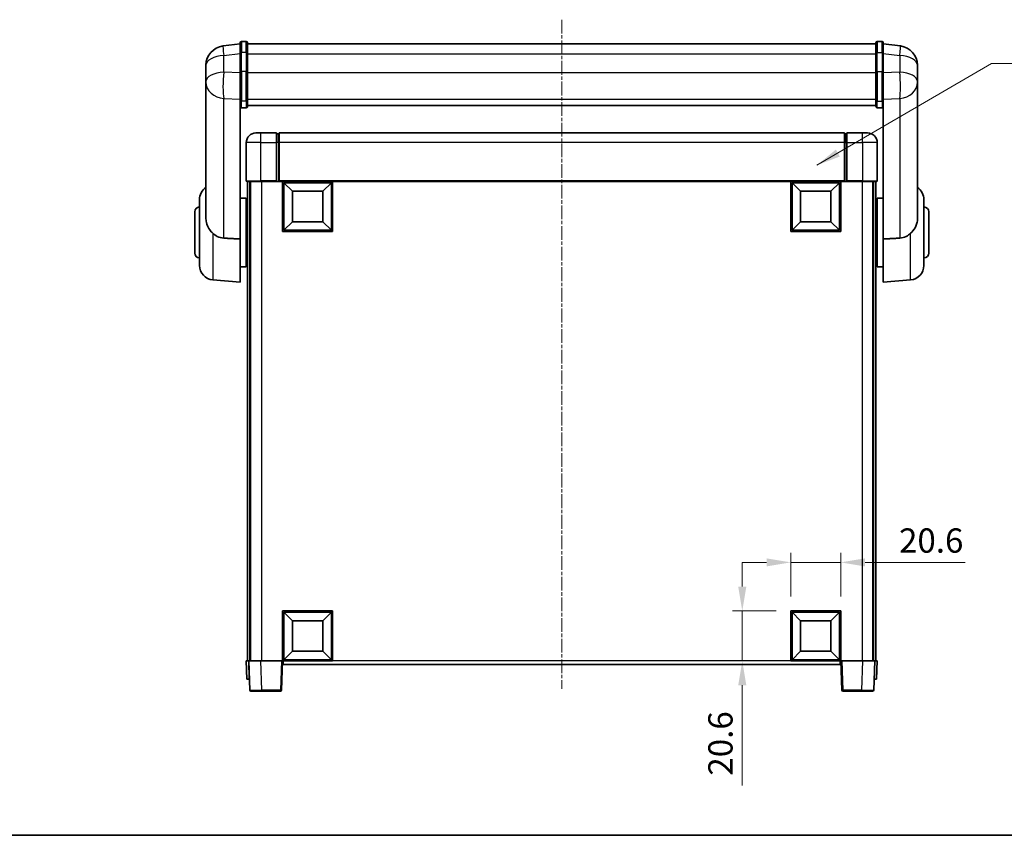
# Model space of a CAD drawing. Units: millimetres. Extents: x 38 to 9296, y 38 to 1724.
# Drawn here: x 2768 to 3173, y 38 to 374 of the extents above; entities that cross this region are included whole.
import ezdxf

# ---------------------------------------------------------------- set-up
doc = ezdxf.new("R2010")
doc.units = ezdxf.units.MM
doc.linetypes.add('CHAIN', pattern=[0.3543, 0.2362, -0.0295, 0.0591, -0.0295])
for name, color, linetype, lineweight in [('Border (ISO)', 7, 'Continuous', 35), ('Centerline (ISO)', 131, 'Continuous', 18), ('Dimension (ISO)', 7, 'Continuous', 18), ('Dimension (ISO) @ 1', 7, 'Continuous', 18), ('Symbol (ISO) @ 1', 7, 'Continuous', 18), ('Visible (ISO)', 7, 'Continuous', 35), ('Visible Narrow (ISO)', 7, 'Continuous', 25)]:
    doc.layers.add(name, color=color, linetype=linetype, lineweight=lineweight)
doc.styles.add('Note Text (TK)', font='MS PGothic.ttf')
doc.dimstyles.new('Default - Method 1b (TK)', dxfattribs={"dimscale": 6, "dimtxt": 2.5, "dimasz": 2.5, "dimexe": 1, "dimexo": 1.5, "dimgap": 1, "dimtad": 1, "dimtoh": 1, "dimrnd": 1e-08, "dimdsep": 46, "dimtxsty": 'Note Text (TK)', "dimcen": 0.09, "dimdle": 5, "dimclrd": 100, "dimclre": 100, "dimclrt": 7, "dimadec": 1, "dimazin": 1, "dimtfac": 1, "dimtmove": 0, "dimatfit": 3, "dimfxl": 1, "dimtolj": 1, "dimlwd": -1, "dimlwe": -1, "dimarcsym": 0})
doc.dimstyles.new('Default - Method 1b (TK)$7', dxfattribs={"dimscale": 6, "dimtxt": 2.5, "dimasz": 2.5, "dimexe": 1, "dimexo": 1.5, "dimgap": 1, "dimtad": 1, "dimtoh": 1, "dimrnd": 1e-08, "dimdsep": 46, "dimtxsty": 'Note Text (TK)', "dimcen": 0.09, "dimdle": 5, "dimclrd": 100, "dimclre": 100, "dimclrt": 7, "dimadec": 1, "dimazin": 1, "dimtfac": 1, "dimtmove": 0, "dimatfit": 3, "dimfxl": 1, "dimtolj": 1, "dimlwd": -1, "dimlwe": -1, "dimarcsym": 0})

# ---------------------------------------------------------------- blocks, each defined once
blk = doc.blocks.new('図面枠 tk図枠')
at = {"layer": 'Border (ISO)'}
blk.add_line((14.5, 8), (405.5, 8), dxfattribs=at)
blk = doc.blocks.new('*D62')
at = {"layer": 'Defpoints', "color": 0}
for p in [(3106.01, 150.51), (3085.41, 130.51), (3106.01, 130.51)]:
    blk.add_point(p, dxfattribs=at)
at = {"layer": 'Dimension (ISO)', "color": 100}
for p, q in [((3085.41, 136.51), (3085.41, 154.51)), ((3106.01, 136.51), (3106.01, 154.51)), ((3075.41, 150.51), (3065.41, 150.51)), ((3085.41, 150.51), (3106.01, 150.51)), ((3116.01, 150.51), (3157.25, 150.51))]:
    blk.add_line(p, q, dxfattribs=at)
for points in [[(3075.41, 152.17), (3075.41, 148.84), (3085.41, 150.51)], [(3116.01, 152.17), (3116.01, 148.84), (3106.01, 150.51)]]:
    blk.add_solid(points, dxfattribs=at)
at = {"layer": 'Dimension (ISO)', "color": 7, "insert": (3130.01, 159.51), "char_height": 10, "attachment_point": 4, "style": 'Note Text (TK)'}
blk.add_mtext('\\A1;20.6', dxfattribs=at)
blk = doc.blocks.new('*D63')
at = {"layer": 'Defpoints', "color": 0}
for p in [(3065.41, 130.51), (3085.41, 130.51), (3085.41, 109.91)]:
    blk.add_point(p, dxfattribs=at)
at = {"layer": 'Dimension (ISO)', "color": 100}
for p, q in [((3065.41, 140.51), (3065.41, 150.51)), ((3079.41, 130.51), (3061.41, 130.51)), ((3065.41, 130.51), (3065.41, 109.91)), ((3079.41, 109.91), (3061.41, 109.91)), ((3065.41, 99.91), (3065.41, 58.67))]:
    blk.add_line(p, q, dxfattribs=at)
for points in [[(3063.74, 140.51), (3067.08, 140.51), (3065.41, 130.51)], [(3063.74, 99.91), (3067.08, 99.91), (3065.41, 109.91)]]:
    blk.add_solid(points, dxfattribs=at)
at = {"layer": 'Dimension (ISO)', "color": 7, "insert": (3056.41, 62.67), "char_height": 10, "attachment_point": 4, "rotation": 90, "style": 'Note Text (TK)'}
blk.add_mtext('\\A1;20.6', dxfattribs=at)

msp = doc.modelspace()

# ---------------------------------------------------------------- linework, layer by layer
at = {"layer": 'Centerline (ISO)', "linetype": 'CHAIN', "ltscale": 23.990969}
msp.add_line((2991.0112, 374.0548), (2991.0112, 98.4077), dxfattribs=at)
at = {"layer": 'Visible (ISO)'}
for p, q in [((2858.5112, 364.07), (2851.4619, 363.2275)), ((2858.5112, 360.3048), (2858.5112, 364.5548)), ((2861.0112, 365.0548), (2859.0112, 365.0548)), ((2861.5112, 364.5548), (2861.5112, 360.3048)), ((2861.5112, 364.0548), (3120.5112, 364.0548)), ((3120.5112, 360.3048), (3120.5112, 364.5548)), ((3121.0112, 365.0548), (3123.0112, 365.0548)), ((3123.5112, 364.5548), (3123.5112, 360.3048)), ((3123.5112, 364.07), (3130.5606, 363.2275)), ((2858.5112, 360.3048), (2858.5112, 352.5106)), ((2861.5112, 352.5106), (2861.5112, 360.3048)), ((3120.5112, 360.3048), (3120.5112, 352.5106)), ((3123.5112, 352.5106), (3123.5112, 360.3048)), ((2844.4112, 355.284), (2844.4112, 353.2645)), ((3137.6112, 353.2645), (3137.6112, 355.284)), ((2844.4112, 350.4866), (2844.4112, 352.5142)), ((2844.4112, 350.4866), (2844.4112, 348.4671)), ((2858.5112, 340.8994), (2858.5112, 352.5106)), ((2861.5112, 352.5106), (2861.5112, 340.8994)), ((3120.5112, 340.8994), (3120.5112, 352.5106)), ((3123.5112, 352.5106), (3123.5112, 340.8994)), ((3137.6112, 352.5142), (3137.6112, 350.4866)), ((3137.6112, 348.4671), (3137.6112, 350.4866)), ((2844.4112, 348.4671), (2844.4112, 347.3011)), ((2844.4112, 345.6973), (2844.4112, 347.3011)), ((2844.4112, 345.6973), (2844.4112, 292.0448)), ((3137.6112, 347.3011), (3137.6112, 348.4671)), ((3137.6112, 347.3011), (3137.6112, 345.6973)), ((3137.6112, 292.0448), (3137.6112, 345.6973)), ((2858.5112, 340.8994), (2858.5112, 338.3125)), ((2861.5112, 338.3125), (2861.5112, 340.8994)), ((3120.5112, 340.8994), (3120.5112, 338.3125)), ((3123.5112, 338.3125), (3123.5112, 340.8994)), ((2858.5112, 283.7064), (2858.5112, 338.3125)), ((2861.0112, 337.7939), (2859.0112, 337.7939)), ((2861.5112, 338.7089), (3120.5112, 338.7089)), ((2861.5112, 338.6611), (3120.5112, 338.6611)), ((3121.0112, 337.7939), (3123.0112, 337.7939)), ((3123.5112, 338.3125), (3123.5112, 283.7064)), ((2865.0112, 327.4077), (2867.0112, 327.4077)), ((2873.5112, 327.4077), (2867.0112, 327.4077)), ((2873.5112, 327.4077), (2873.5112, 323.4077)), ((2874.2612, 327.1077), (2873.5112, 327.1077)), ((3107.5112, 327.4077), (2874.5112, 327.4077)), ((2874.5112, 323.4077), (2874.5112, 327.4077)), ((3107.5112, 327.4077), (3107.5112, 323.4077)), ((3107.7612, 327.1077), (3108.5112, 327.1077)), ((3108.5112, 323.4077), (3108.5112, 327.4077)), ((3115.0112, 327.4077), (3108.5112, 327.4077)), ((3115.0112, 327.4077), (3117.0112, 327.4077)), ((2861.0112, 323.4077), (2861.0112, 307.6577)), ((2873.5112, 307.6577), (2873.5112, 323.4077)), ((2874.5112, 323.4077), (2874.5112, 307.7077)), ((3107.5112, 307.7077), (3107.5112, 323.4077)), ((3108.5112, 323.4077), (3108.5112, 307.6577)), ((3121.0112, 307.6577), (3121.0112, 323.4077)), ((2867.0112, 307.4077), (2861.2612, 307.4077)), ((2861.5112, 307.4077), (2861.5112, 109.9077)), ((2862.5112, 307.4077), (2862.5112, 109.9077)), ((2862.7612, 307.4077), (2862.7612, 109.9077)), ((2867.0112, 307.4077), (2873.5112, 307.4077)), ((2873.5112, 307.6577), (2873.5112, 307.4077)), ((2874.2612, 307.4077), (2873.5112, 307.4077)), ((2874.5112, 307.4077), (2874.2612, 307.4077)), ((2874.5112, 307.4077), (2874.5112, 307.7077)), ((3107.5112, 307.4077), (2874.5112, 307.4077)), ((2876.0112, 286.8077), (2876.0112, 307.4077)), ((2880.0612, 303.3577), (2876.5112, 306.9077)), ((2876.5112, 287.3077), (2876.5112, 306.9077)), ((2876.5112, 306.9077), (2896.1112, 306.9077)), ((2892.5612, 303.3577), (2896.1112, 306.9077)), ((2896.1112, 306.9077), (2896.1112, 287.3077)), ((2896.6112, 307.4077), (2896.6112, 286.8077)), ((3085.4112, 286.8077), (3085.4112, 307.4077)), ((3089.4612, 303.3577), (3085.9112, 306.9077)), ((3085.9112, 287.3077), (3085.9112, 306.9077)), ((3085.9112, 306.9077), (3105.5112, 306.9077)), ((3101.9612, 303.3577), (3105.5112, 306.9077)), ((3105.5112, 306.9077), (3105.5112, 287.3077)), ((3106.0112, 307.4077), (3106.0112, 286.8077)), ((3107.5112, 307.7077), (3107.5112, 307.4077)), ((3107.7612, 307.4077), (3107.5112, 307.4077)), ((3108.5112, 307.4077), (3107.7612, 307.4077)), ((3108.5112, 307.4077), (3108.5112, 307.6577)), ((3108.5112, 307.4077), (3115.0112, 307.4077)), ((3120.7612, 307.4077), (3115.0112, 307.4077)), ((3119.2612, 307.4077), (3119.2612, 109.9077)), ((3119.5112, 307.4077), (3119.5112, 109.9077)), ((3120.5112, 307.4077), (3120.5112, 109.9077)), ((2858.5112, 300.5577), (2861.0112, 300.5577)), ((2861.0112, 272.2577), (2861.0112, 300.5577)), ((2880.0612, 290.8577), (2880.0612, 303.3577)), ((2880.0612, 303.3577), (2892.5612, 303.3577)), ((2892.5612, 303.3577), (2892.5612, 290.8577)), ((3089.4612, 290.8577), (3089.4612, 303.3577)), ((3089.4612, 303.3577), (3101.9612, 303.3577)), ((3101.9612, 303.3577), (3101.9612, 290.8577)), ((3121.0112, 300.5577), (3121.0112, 272.2577)), ((3123.5112, 300.5577), (3121.0112, 300.5577)), ((2841.7612, 272.8711), (2841.7612, 299.9443)), ((2861.0112, 298.9077), (2861.5112, 298.9077)), ((3121.0112, 298.9077), (3120.5112, 298.9077)), ((3140.2612, 299.9443), (3140.2612, 272.8711)), ((2839.7612, 277.9077), (2839.7612, 294.9077)), ((2861.0112, 293.9077), (2861.5112, 293.9077)), ((3121.0112, 293.9077), (3120.5112, 293.9077)), ((3142.2612, 294.9077), (3142.2612, 277.9077)), ((2880.0612, 290.8577), (2876.5112, 287.3077)), ((2892.5612, 290.8577), (2880.0612, 290.8577)), ((2892.5612, 290.8577), (2896.1112, 287.3077)), ((3089.4612, 290.8577), (3085.9112, 287.3077)), ((3101.9612, 290.8577), (3089.4612, 290.8577)), ((3101.9612, 290.8577), (3105.5112, 287.3077)), ((2896.6112, 286.8077), (2876.0112, 286.8077)), ((2896.1112, 287.3077), (2876.5112, 287.3077)), ((3106.0112, 286.8077), (3085.4112, 286.8077)), ((3105.5112, 287.3077), (3085.9112, 287.3077)), ((2858.5112, 283.7064), (2858.5112, 265.9077)), ((3123.5112, 265.9077), (3123.5112, 283.7064)), ((2861.0112, 278.9077), (2861.5112, 278.9077)), ((3121.0112, 278.9077), (3120.5112, 278.9077)), ((2858.5112, 272.2577), (2861.0112, 272.2577)), ((2861.0112, 273.9077), (2861.5112, 273.9077)), ((3121.0112, 273.9077), (3120.5112, 273.9077)), ((3123.5112, 272.2577), (3121.0112, 272.2577)), ((2847.2383, 266.8939), (2858.5112, 265.9077)), ((3134.7842, 266.8939), (3123.5112, 265.9077)), ((2876.0112, 109.9077), (2876.0112, 130.5077)), ((2876.0112, 130.5077), (2896.6112, 130.5077)), ((2880.0612, 126.4577), (2876.5112, 130.0077)), ((2876.5112, 110.4077), (2876.5112, 130.0077)), ((2876.5112, 130.0077), (2896.1112, 130.0077)), ((2892.5612, 126.4577), (2896.1112, 130.0077)), ((2896.1112, 130.0077), (2896.1112, 110.4077)), ((2896.6112, 130.5077), (2896.6112, 109.9077)), ((3085.4112, 109.9077), (3085.4112, 130.5077)), ((3085.4112, 130.5077), (3106.0112, 130.5077)), ((3089.4612, 126.4577), (3085.9112, 130.0077)), ((3085.9112, 110.4077), (3085.9112, 130.0077)), ((3085.9112, 130.0077), (3105.5112, 130.0077)), ((3101.9612, 126.4577), (3105.5112, 130.0077)), ((3105.5112, 130.0077), (3105.5112, 110.4077)), ((3106.0112, 130.5077), (3106.0112, 109.9077)), ((2880.0612, 113.9577), (2880.0612, 126.4577)), ((2880.0612, 126.4577), (2892.5612, 126.4577)), ((2892.5612, 126.4577), (2892.5612, 113.9577)), ((3089.4612, 113.9577), (3089.4612, 126.4577)), ((3089.4612, 126.4577), (3101.9612, 126.4577)), ((3101.9612, 126.4577), (3101.9612, 113.9577)), ((2880.0612, 113.9577), (2876.5112, 110.4077)), ((2892.5612, 113.9577), (2880.0612, 113.9577)), ((2892.5612, 113.9577), (2896.1112, 110.4077)), ((3089.4612, 113.9577), (3085.9112, 110.4077)), ((3101.9612, 113.9577), (3089.4612, 113.9577)), ((3101.9612, 113.9577), (3105.5112, 110.4077)), ((2861.0112, 109.9077), (2862.0106, 109.9077)), ((2861.0112, 109.9077), (2861.2731, 102.4077)), ((2862.0106, 109.9077), (2862.0112, 109.9077)), ((2862.0112, 109.9077), (2867.0082, 109.9077)), ((2862.0112, 109.9077), (2862.4309, 97.8902)), ((2867.0082, 109.9077), (2875.5115, 109.9077)), ((2875.5115, 109.9077), (2876.0112, 109.9077)), ((2875.5916, 97.8902), (2876.0112, 109.9077)), ((2896.6112, 109.9077), (2876.0112, 109.9077)), ((2876.2612, 108.4077), (2876.2612, 109.9077)), ((2896.1112, 110.4077), (2876.5112, 110.4077)), ((3106.0112, 109.9077), (3085.4112, 109.9077)), ((3105.5112, 110.4077), (3085.9112, 110.4077)), ((3105.7612, 109.9077), (3105.7612, 108.4077)), ((3106.0112, 109.9077), (3106.5109, 109.9077)), ((3106.0112, 109.9077), (3106.4309, 97.8902)), ((3106.5109, 109.9077), (3115.0143, 109.9077)), ((3115.0143, 109.9077), (3120.0112, 109.9077)), ((3119.5916, 97.8902), (3120.0112, 109.9077)), ((3120.0112, 109.9077), (3120.0118, 109.9077)), ((3120.0118, 109.9077), (3121.0112, 109.9077)), ((3120.7493, 102.4077), (3121.0112, 109.9077)), ((3105.7612, 108.4077), (2876.2612, 108.4077)), ((2862.2725, 102.4077), (2861.2731, 102.4077)), ((2862.2725, 102.4077), (2862.2731, 102.4077)), ((3119.7493, 102.4077), (3119.7499, 102.4077)), ((3120.7493, 102.4077), (3119.7499, 102.4077)), ((2867.4278, 97.4077), (2862.9306, 97.4077)), ((2867.4278, 97.4077), (2875.0919, 97.4077)), ((3106.9306, 97.4077), (3114.5946, 97.4077)), ((3119.0919, 97.4077), (3114.5946, 97.4077))]:
    msp.add_line(p, q, dxfattribs=at)
for centre, radius, start, end in [((2852.4112, 355.284), 8, 96.815194, 180), ((2859.0112, 364.5548), 0.5, 90, 180), ((2861.0112, 364.5548), 0.5, 0, 90), ((3121.0112, 364.5548), 0.5, 90, 180), ((3123.0112, 364.5548), 0.5, 0, 90), ((3129.6112, 355.284), 8, 0, 83.184806), ((2865.0112, 323.4077), 4, 90, 180), ((2874.2612, 326.8577), 0.25, 0, 90), ((3107.7612, 326.8577), 0.25, 90, 180), ((3117.0112, 323.4077), 4, 0, 90), ((2847.7612, 299.9443), 6, 123.940615, 180), ((2861.2612, 307.6577), 0.25, 180, 270), ((3120.7612, 307.6577), 0.25, 270, 0), ((3134.2612, 299.9443), 6, 0, 56.059385), ((2841.7612, 294.9077), 2, 90, 180), ((3140.2612, 294.9077), 2, 0, 90), ((2841.7612, 277.9077), 2, 180, 270), ((3140.2612, 277.9077), 2, 270, 0), ((2847.7612, 272.8711), 6, 180, 265), ((3134.2612, 272.8711), 6, 275, 0), ((2862.9306, 97.9077), 0.5, 182, 270), ((2875.0919, 97.9077), 0.5, 270, 358), ((3106.9306, 97.9077), 0.5, 182, 270), ((3119.0919, 97.9077), 0.5, 270, 358)]:
    msp.add_arc(centre, radius, start, end, dxfattribs=at)
for points, knots in [([(2844.4112, 353.2645), (2844.4112, 353.2393), (2844.4113, 353.2136), (2844.4124, 352.8584), (2844.4174, 352.4524), (2844.4174, 351.613), (2844.4124, 351.119), (2844.4113, 350.5681), (2844.4112, 350.5274), (2844.4112, 350.4866)], [4.482129021, 4.482129021, 4.482129021, 4.482129021, 4.493692618, 4.493692618, 4.639067337, 4.639067337, 4.784442055, 4.784442055, 4.796005652, 4.796005652, 4.796005652, 4.796005652]), ([(3137.6112, 350.4866), (3137.6112, 350.5274), (3137.6112, 350.5681), (3137.6101, 351.119), (3137.6051, 351.613), (3137.6051, 352.4524), (3137.6101, 352.8584), (3137.6112, 353.2136), (3137.6112, 353.2393), (3137.6112, 353.2645)], [4.482129021, 4.482129021, 4.482129021, 4.482129021, 4.493692618, 4.493692618, 4.639067337, 4.639067337, 4.784442055, 4.784442055, 4.796005652, 4.796005652, 4.796005652, 4.796005652]), ([(2844.4112, 352.5142), (2844.4112, 352.5467), (2844.4113, 352.5789), (2844.4116, 352.7158), (2844.4122, 352.8166), (2844.4128, 352.9125)], [4.4821290214, 4.4821290214, 4.4821290214, 4.4821290214, 4.4936926184, 4.4936926184, 4.5319913858, 4.5319913858, 4.5319913858, 4.5319913858]), ([(3137.6096, 352.9125), (3137.6103, 352.8166), (3137.6108, 352.7158), (3137.6112, 352.5789), (3137.6112, 352.5467), (3137.6112, 352.5142)], [4.7461432879, 4.7461432879, 4.7461432879, 4.7461432879, 4.7844420553, 4.7844420553, 4.7960056524, 4.7960056524, 4.7960056524, 4.7960056524]), ([(2844.4112, 347.3011), (2844.4112, 347.2686), (2844.4113, 347.2365), (2844.4124, 346.8055), (2844.4174, 346.4694), (2844.4174, 345.9848), (2844.4124, 345.8012), (2844.4113, 345.7091), (2844.4112, 345.7029), (2844.4112, 345.6973)], [4.482129021, 4.482129021, 4.482129021, 4.482129021, 4.493692618, 4.493692618, 4.639067337, 4.639067337, 4.784442055, 4.784442055, 4.796005652, 4.796005652, 4.796005652, 4.796005652]), ([(3137.6112, 345.6973), (3137.6112, 345.7029), (3137.6112, 345.7091), (3137.6101, 345.8012), (3137.6051, 345.9848), (3137.6051, 346.4694), (3137.6101, 346.8055), (3137.6112, 347.2365), (3137.6112, 347.2686), (3137.6112, 347.3011)], [4.482129021, 4.482129021, 4.482129021, 4.482129021, 4.493692618, 4.493692618, 4.639067337, 4.639067337, 4.784442055, 4.784442055, 4.796005652, 4.796005652, 4.796005652, 4.796005652]), ([(2858.5112, 338.3125), (2858.5112, 338.3114), (2858.5112, 338.3103), (2858.5115, 338.2717), (2858.5156, 338.2343), (2858.5316, 338.1612), (2858.5434, 338.1256), (2858.5862, 338.0312), (2858.6248, 337.9763), (2858.7187, 337.887), (2858.7721, 337.8523), (2858.8883, 337.8058), (2858.9494, 337.7939), (2859.0112, 337.7939)], [-0.0809227639, -0.0809227639, -0.0809227639, -0.0809227639, -0.0805886357, -0.0805886357, -0.0691479127, -0.0691479127, -0.0577655589, -0.0577655589, -0.0376220805, -0.0376220805, -0.0185556094, -0.0185556094, 0, 0, 0, 0]), ([(2861.0112, 337.7939), (2861.0731, 337.7939), (2861.1342, 337.8058), (2861.2503, 337.8523), (2861.3038, 337.887), (2861.3977, 337.9763), (2861.4362, 338.0312), (2861.4791, 338.1256), (2861.4909, 338.1612), (2861.5068, 338.2343), (2861.511, 338.2717), (2861.5112, 338.3103), (2861.5112, 338.3114), (2861.5112, 338.3125)], [-0.0807455701, -0.0807455701, -0.0807455701, -0.0807455701, -0.0621538264, -0.0621538264, -0.0430502261, -0.0430502261, -0.0228675214, -0.0228675214, -0.011463002, -0.011463002, 0, 0, 0.0003347789, 0.0003347789, 0.0003347789, 0.0003347789]), ([(3120.5112, 338.3125), (3120.5112, 338.3114), (3120.5112, 338.3103), (3120.5115, 338.2717), (3120.5156, 338.2343), (3120.5316, 338.1612), (3120.5434, 338.1256), (3120.5862, 338.0312), (3120.6248, 337.9763), (3120.7187, 337.887), (3120.7721, 337.8523), (3120.8883, 337.8058), (3120.9494, 337.7939), (3121.0112, 337.7939)], [-0.0809227639, -0.0809227639, -0.0809227639, -0.0809227639, -0.0805886357, -0.0805886357, -0.0691479127, -0.0691479127, -0.0577655589, -0.0577655589, -0.0376220805, -0.0376220805, -0.0185556094, -0.0185556094, 0, 0, 0, 0]), ([(3123.5112, 338.3125), (3123.5112, 338.3114), (3123.5112, 338.3103), (3123.511, 338.2717), (3123.5068, 338.2343), (3123.4909, 338.1612), (3123.4791, 338.1256), (3123.4362, 338.0312), (3123.3977, 337.9763), (3123.3038, 337.887), (3123.2503, 337.8523), (3123.1342, 337.8058), (3123.0731, 337.7939), (3123.0112, 337.7939)], [-0.0003347789, -0.0003347789, -0.0003347789, -0.0003347789, 0, 0, 0.011463002, 0.011463002, 0.0228675214, 0.0228675214, 0.0430502261, 0.0430502261, 0.0621538264, 0.0621538264, 0.0807455701, 0.0807455701, 0.0807455701, 0.0807455701]), ([(2844.4112, 292.0448), (2844.4112, 292.0286), (2844.4113, 292.0123), (2844.4133, 291.6939), (2844.4333, 291.3936), (2844.526, 290.6716), (2844.6173, 290.2554), (2845.0163, 288.984), (2845.4462, 288.1808), (2846.3768, 286.9501), (2846.7901, 286.5013), (2847.2383, 286.0812)], [5.531333437, 5.531333437, 5.531333437, 5.531333437, 5.537376333, 5.537376333, 5.64999603, 5.64999603, 5.810634451, 5.810634451, 6.152235212, 6.152235212, 6.373226187, 6.373226187, 6.373226187, 6.373226187]), ([(3134.7842, 286.0812), (3134.938, 286.2254), (3135.0885, 286.3737), (3135.9618, 287.2842), (3136.5526, 288.1127), (3137.1985, 289.5464), (3137.3711, 290.0872), (3137.5415, 290.9713), (3137.5818, 291.3006), (3137.6075, 291.7703), (3137.6112, 291.9074), (3137.6112, 292.0448)], [2.419202024, 2.419202024, 2.419202024, 2.419202024, 2.485237937, 2.485237937, 2.812765775, 2.812765775, 2.999568667, 2.999568667, 3.108221981, 3.108221981, 3.152870407, 3.152870407, 3.152870407, 3.152870407]), ([(2851.714, 284.0737), (2850.8172, 284.1244), (2849.8941, 284.372), (2848.388, 285.136), (2847.7715, 285.5814), (2847.2383, 286.0812)], [2.581206007, 2.581206007, 2.581206007, 2.581206007, 2.84926027, 2.84926027, 3.061582618, 3.061582618, 3.061582618, 3.061582618]), ([(3134.7842, 286.0812), (3134.251, 285.5814), (3133.6344, 285.136), (3132.1284, 284.372), (3131.2052, 284.1244), (3130.3085, 284.0737)], [1.893638288, 1.893638288, 1.893638288, 1.893638288, 2.105960636, 2.105960636, 2.374014899, 2.374014899, 2.374014899, 2.374014899])]:
    msp.add_open_spline(points, degree=3, knots=knots, dxfattribs=at)
for points in [[(2858.5112, 283.7064), (2855.0814, 283.8924), (2851.714, 284.0737)], [(3130.3085, 284.0737), (3126.941, 283.8924), (3123.5112, 283.7064)]]:
    msp.add_open_spline(points, degree=2, dxfattribs=at)
at = {"layer": 'Visible Narrow (ISO)'}
for p, q in [((2859.0112, 365.0548), (2859.0112, 360.5548)), ((2861.0112, 360.5548), (2861.0112, 365.0548)), ((3121.0112, 365.0548), (3121.0112, 360.5548)), ((3123.0112, 360.5548), (3123.0112, 365.0548)), ((2851.714, 359.2688), (2858.5112, 360.0812)), ((2851.714, 352.4519), (2851.714, 359.2688)), ((2859.0112, 352.7606), (2859.0112, 360.5548)), ((2861.0112, 360.5548), (2859.0112, 360.5548)), ((2861.0112, 360.5548), (2861.0112, 352.7606)), ((2861.5112, 360.0548), (3120.5112, 360.0548)), ((3121.0112, 352.7606), (3121.0112, 360.5548)), ((3121.0112, 360.5548), (3123.0112, 360.5548)), ((3123.0112, 360.5548), (3123.0112, 352.7606)), ((3123.5112, 360.0812), (3130.3085, 359.2688)), ((3130.3085, 359.2688), (3130.3085, 352.4519)), ((2858.5112, 352.2342), (2851.714, 352.4519)), ((2859.0112, 352.7606), (2859.0112, 340.4663)), ((2861.0112, 352.7606), (2859.0112, 352.7606)), ((2861.0112, 340.4663), (2861.0112, 352.7606)), ((2861.5112, 352.2606), (3120.5112, 352.2606)), ((3121.0112, 352.7606), (3121.0112, 340.4663)), ((3121.0112, 352.7606), (3123.0112, 352.7606)), ((3123.0112, 340.4663), (3123.0112, 352.7606)), ((3130.3085, 352.4519), (3123.5112, 352.2342)), ((2851.714, 341.5653), (2858.5112, 341.3476)), ((2851.714, 284.0737), (2851.714, 341.5653)), ((2861.5112, 341.3324), (3120.5112, 341.3324)), ((3123.5112, 341.3476), (3130.3085, 341.5653)), ((3130.3085, 341.5653), (3130.3085, 284.0737)), ((2859.0112, 337.7939), (2859.0112, 340.4663)), ((2861.0112, 340.4663), (2859.0112, 340.4663)), ((2861.0112, 340.4663), (2861.0112, 337.7939)), ((3121.0112, 337.7939), (3121.0112, 340.4663)), ((3121.0112, 340.4663), (3123.0112, 340.4663)), ((3123.0112, 340.4663), (3123.0112, 337.7939)), ((2867.0112, 323.4077), (2867.0112, 327.4077)), ((2874.2612, 323.4077), (2874.2612, 327.1077)), ((3107.7612, 327.1077), (3107.7612, 323.4077)), ((3115.0112, 323.4077), (3115.0112, 327.4077)), ((2867.0112, 323.4077), (2861.0112, 323.4077)), ((2867.0112, 307.6577), (2867.0112, 323.4077)), ((2867.0112, 323.4077), (2873.5112, 323.4077)), ((2874.2612, 323.4077), (2873.5112, 323.4077)), ((2874.5112, 323.4077), (2874.2612, 323.4077)), ((2874.2612, 323.4077), (2874.2612, 307.4077)), ((3107.5112, 323.4077), (2874.5112, 323.4077)), ((3107.5112, 323.4077), (3107.7612, 323.4077)), ((3107.7612, 307.4077), (3107.7612, 323.4077)), ((3107.7612, 323.4077), (3108.5112, 323.4077)), ((3108.5112, 323.4077), (3115.0112, 323.4077)), ((3115.0112, 323.4077), (3115.0112, 307.6577)), ((3121.0112, 323.4077), (3115.0112, 323.4077)), ((2861.0112, 307.6577), (2867.0112, 307.6577)), ((2867.0112, 307.6577), (2867.0112, 307.4077)), ((2873.5112, 307.6577), (2867.0112, 307.6577)), ((2867.2612, 307.4077), (2867.2612, 109.9077)), ((3107.5112, 307.7077), (2874.5112, 307.7077)), ((3115.0112, 307.6577), (3108.5112, 307.6577)), ((3114.7612, 307.4077), (3114.7612, 109.9077)), ((3115.0112, 307.6577), (3115.0112, 307.4077)), ((3115.0112, 307.6577), (3121.0112, 307.6577)), ((2847.2383, 286.0812), (2847.2383, 266.8939)), ((3134.7842, 266.8939), (3134.7842, 286.0812)), ((2862.2725, 102.4077), (2862.0106, 109.9077)), ((2867.4278, 97.8902), (2867.0082, 109.9077)), ((2875.5115, 109.9077), (2875.0919, 97.8902)), ((3085.4112, 109.9077), (2896.6112, 109.9077)), ((3106.9306, 97.8902), (3106.5109, 109.9077)), ((3115.0143, 109.9077), (3114.5946, 97.8902)), ((3120.0118, 109.9077), (3119.7499, 102.4077)), ((2867.4278, 97.8902), (2867.4278, 97.4077)), ((2875.0919, 97.8902), (2867.4278, 97.8902)), ((2875.0919, 97.8902), (2875.0919, 97.4077)), ((3106.9306, 97.4077), (3106.9306, 97.8902)), ((3114.5946, 97.8902), (3106.9306, 97.8902)), ((3114.5946, 97.8902), (3114.5946, 97.4077))]:
    msp.add_line(p, q, dxfattribs=at)
for centre, major_axis, ratio, start_param, end_param in [((2852.4112, 355.284), (-0.9493, 7.9435), 0.03178074, 0, 1.04150662), ((3129.6112, 355.284), (0.9493, 7.9435), 0.03178074, 5.24167868, 6.28318531), ((2852.4112, 355.284), (-8, 0), 0.5, 4.79965544, 6.28318531), ((2859.0112, 360.3048), (-0.5, 0), 0.5, 4.71238898, 6.28318531), ((2861.0112, 360.3048), (0.5, 0), 0.5, 0, 1.57079633), ((3121.0112, 360.3048), (-0.5, 0), 0.5, 4.71238898, 6.28318531), ((3123.0112, 360.3048), (0.5, 0), 0.5, 0, 1.57079633), ((3129.6112, 355.284), (8, 0), 0.5, 0, 1.48352986), ((2852.4112, 348.4671), (-8, 0), 0.5, 4.79965544, 6.28318531), ((2852.4112, 348.4671), (0.2561, 7.9959), 0.11860733, 1.05290097, 2.6161011), ((2859.0112, 352.5106), (-0.5, 0), 0.5, 4.71238898, 6.28318531), ((2861.0112, 352.5106), (0.5, 0), 0.5, 0, 1.57079633), ((3121.0112, 352.5106), (-0.5, 0), 0.5, 4.71238898, 6.28318531), ((3123.0112, 352.5106), (0.5, 0), 0.5, 0, 1.57079633), ((3129.6112, 348.4671), (8, 0), 0.5, 0, 1.48352986), ((3129.6112, 348.4671), (0.2561, -7.9959), 0.11860733, 0.52549155, 2.08869168), ((2852.4112, 348.4671), (-8, 0), 0.8660254, 0, 1.48352986), ((3129.6112, 348.4671), (8, 0), 0.8660254, 4.79965544, 6.28318531), ((2859.0112, 340.8994), (-0.5, 0), 0.8660254, 0, 1.57079633), ((2861.0112, 340.8994), (0.5, 0), 0.8660254, 4.71238898, 6.28318531), ((3121.0112, 340.8994), (-0.5, 0), 0.8660254, 0, 1.57079633), ((3123.0112, 340.8994), (0.5, 0), 0.8660254, 4.71238898, 6.28318531), ((2867.4333, 97.9077), (-5.0024, -0.0174), 0.00348438, 0.00010951, 1.56968786), ((2875.0919, 97.9077), (0.4997, -0.0174), 0.03487826, 4.71360696, 6.28318531), ((3106.9306, 97.9077), (-0.4997, -0.0174), 0.03487826, 0, 1.56957835), ((3114.5891, 97.9077), (-5.0024, 0.0174), 0.00348438, 1.5719048, 3.14148316)]:
    msp.add_ellipse(centre, major_axis=major_axis, ratio=ratio, start_param=start_param, end_param=end_param, dxfattribs=at)

# ---------------------------------------------------------------- block references
at = {"xscale": 4, "yscale": 4, "zscale": 4}
msp.add_blockref('図面枠 tk図枠', (2335.9152, 6.0884), dxfattribs=at)

# ---------------------------------------------------------------- dimensions: what is measured, and where the dimension line sits
at = {"layer": 'Dimension (ISO) @ 1', "color": 100}
for base, p1, p2, angle, picture, middle in [((3106.0112, 150.5077), (3085.4112, 130.5077), (3106.0112, 130.5077), 180, '*D62', (3141.6305, 150.5077)), ((3065.4112, 130.5077), (3085.4112, 109.9077), (3085.4112, 130.5077), 90, '*D63', (3065.4112, 74.2884))]:
    dim = msp.add_linear_dim(base=base, p1=p1, p2=p2, angle=angle, dimstyle='Default - Method 1b (TK)', override={"dimscale": 1, "dimtxt": 10, "dimasz": 10, "dimexe": 4, "dimexo": 6, "dimgap": 4, "dimtoh": 0, "dimdec": 2, "dimcen": 0.36, "dimtol": 0, "dimlim": 0, "dimtp": 0, "dimtm": 0, "dimtdec": 2, "dimtix": 0, "dimtofl": 1, "dimtmove": 0, "dimatfit": 1}, dxfattribs=at)
    dim.commit()
    dim.dimension.update_dxf_attribs({"geometry": picture, "text_midpoint": middle, "dimtype": 128})

# ---------------------------------------------------------------- leaders
at = {"layer": 'Symbol (ISO) @ 1', "color": 100, "annotation_type": 0, "has_hookline": 1, "hookline_direction": 0, "text_width": 199.375}
msp.add_leader([(3096.1569, 314.096), (3168.0561, 355.9543), (3178.0561, 355.9543)], dimstyle='Default - Method 1b (TK)$7', override={"dimscale": 1, "dimtxt": 10, "dimasz": 10, "dimgap": 0, "dimtad": 1}, dxfattribs=at)

doc.saveas('drawing.dxf')
